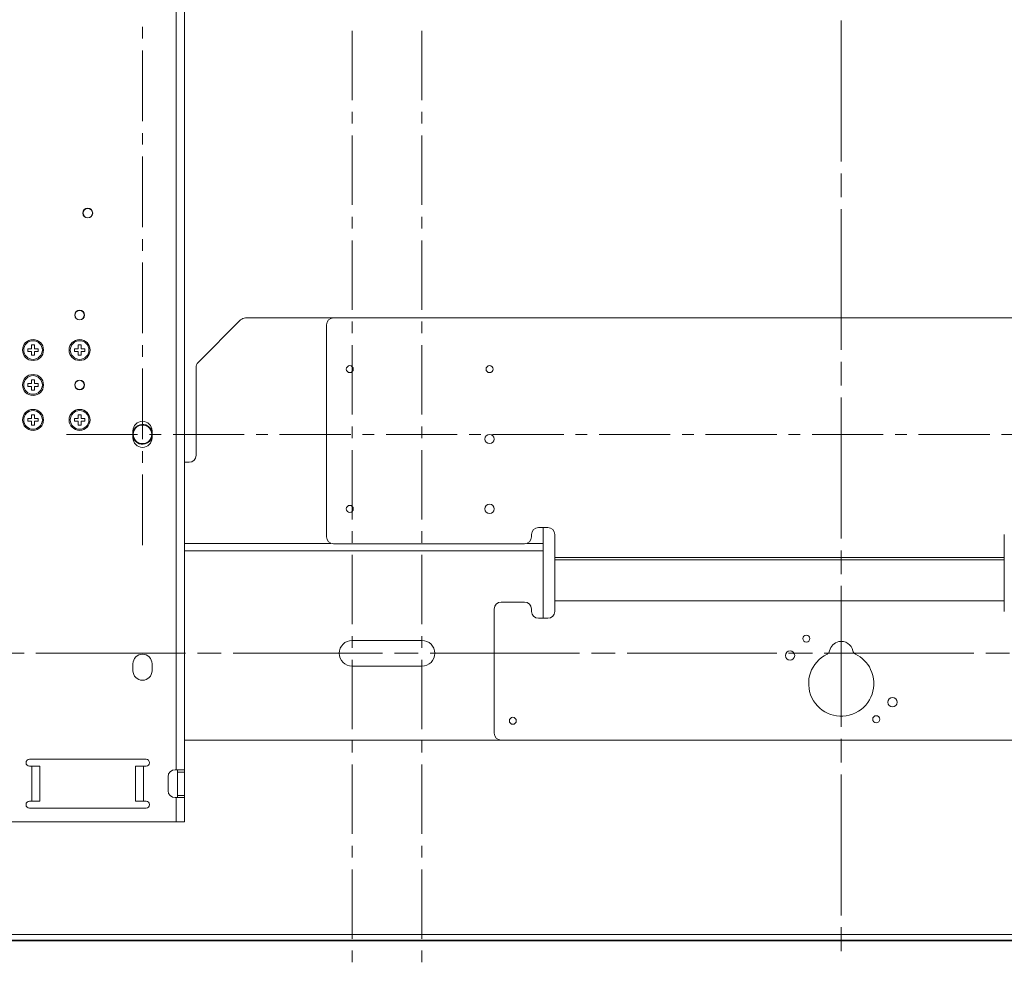
# Model space of a CAD drawing. Units: millimetres. Extents: x -39 to 249, y 47 to 295.
# Drawn here: x 34 to 52, y 115 to 132 of the extents above; entities that cross this region are included whole.
import ezdxf

# ---------------------------------------------------------------- set-up
doc = ezdxf.new("R2010")
doc.units = ezdxf.units.MM
doc.header["$MEASUREMENT"] = 0
doc.layers.add('レイヤー 2', color=7, linetype='Continuous', lineweight=0)

msp = doc.modelspace()

# ---------------------------------------------------------------- linework, layer by layer
at = {"layer": 'レイヤー 2', "color": 7, "lineweight": 9}
for p, q in [((49.307, 129.913), (49.307, 132.479)), ((36.587, 132.363), (36.587, 132.151)), ((36.587, 131.935), (36.587, 130.649)), ((36.587, 130.433), (36.587, 130.221)), ((36.587, 130.005), (36.587, 128.719)), ((49.307, 129.265), (49.307, 129.697)), ((49.307, 126.483), (49.307, 129.048)), ((36.587, 128.503), (36.587, 128.291)), ((36.587, 128.075), (36.587, 126.789)), ((38.373, 127.03), (37.6, 126.256)), ((40.064, 127.067), (38.463, 127.067)), ((36.587, 126.573), (36.587, 126.361)), ((49.307, 125.834), (49.307, 126.266)), ((36.587, 126.145), (36.587, 124.859)), ((37.562, 126.166), (37.562, 124.566)), ((49.307, 123.052), (49.307, 125.618)), ((36.587, 124.643), (36.587, 124.431)), ((37.435, 124.438), (37.35, 124.438)), ((36.587, 124.214), (36.587, 122.929)), ((43.88, 123.251), (43.88, 122.963)), ((43.88, 122.827), (37.35, 122.827)), ((43.88, 121.598), (43.88, 122.827)), ((49.307, 122.403), (49.307, 122.835)), ((49.307, 119.621), (49.307, 122.187)), ((40.403, 121.195), (41.675, 121.195)), ((41.675, 120.728), (40.403, 120.728)), ((37.35, 119.38), (43.117, 119.38)), ((49.307, 118.972), (49.307, 119.404)), ((49.307, 116.19), (49.307, 118.756)), ((49.307, 115.541), (49.307, 115.974))]:
    msp.add_line(p, q, dxfattribs=at)
for points in [[(37.202, 118.842), (37.202, 118.842), (37.202, 138.515), (37.202, 138.515)], [(37.35, 138.515), (37.35, 138.515), (37.35, 118.842), (37.35, 118.842)], [(40.403, 132.296), (40.403, 132.296), (40.403, 131.032), (40.403, 131.032)], [(41.675, 132.296), (41.675, 132.296), (41.675, 131.032), (41.675, 131.032)], [(40.403, 130.816), (40.403, 130.816), (40.403, 130.604), (40.403, 130.604)], [(41.675, 130.816), (41.675, 130.816), (41.675, 130.604), (41.675, 130.604)], [(40.403, 130.388), (40.403, 130.388), (40.403, 129.124), (40.403, 129.124)], [(41.675, 130.388), (41.675, 130.388), (41.675, 129.124), (41.675, 129.124)], [(40.403, 128.908), (40.403, 128.908), (40.403, 128.696), (40.403, 128.696)], [(41.675, 128.908), (41.675, 128.908), (41.675, 128.696), (41.675, 128.696)], [(40.403, 128.479), (40.403, 128.479), (40.403, 127.215), (40.403, 127.215)], [(41.675, 128.479), (41.675, 128.479), (41.675, 127.215), (41.675, 127.215)], [(38.463, 127.067), (38.429, 127.067), (38.397, 127.054), (38.373, 127.03)], [(40.064, 127.067), (39.994, 127.067), (39.937, 127.01), (39.937, 126.94)], [(39.937, 126.94), (39.937, 126.94), (39.937, 123.082), (39.937, 123.082)], [(56.557, 127.067), (56.557, 127.067), (40.064, 127.067), (40.064, 127.067)], [(40.403, 126.999), (40.403, 126.999), (40.403, 126.787), (40.403, 126.787)], [(41.675, 126.999), (41.675, 126.999), (41.675, 126.787), (41.675, 126.787)], [(34.569, 126.577), (34.569, 126.577), (34.62, 126.577), (34.62, 126.577)], [(34.569, 126.507), (34.569, 126.507), (34.569, 126.577), (34.569, 126.577)], [(34.62, 126.577), (34.62, 126.577), (34.62, 126.507), (34.62, 126.507)], [(35.417, 126.577), (35.417, 126.577), (35.468, 126.577), (35.468, 126.577)], [(35.417, 126.507), (35.417, 126.507), (35.417, 126.577), (35.417, 126.577)], [(35.468, 126.577), (35.468, 126.577), (35.468, 126.507), (35.468, 126.507)], [(40.403, 126.571), (40.403, 126.571), (40.403, 125.307), (40.403, 125.307)], [(41.675, 126.571), (41.675, 126.571), (41.675, 125.307), (41.675, 125.307)], [(34.499, 126.507), (34.499, 126.507), (34.569, 126.507), (34.569, 126.507)], [(34.499, 126.457), (34.499, 126.457), (34.499, 126.507), (34.499, 126.507)], [(34.569, 126.457), (34.569, 126.457), (34.499, 126.457), (34.499, 126.457)], [(34.569, 126.387), (34.569, 126.387), (34.569, 126.457), (34.569, 126.457)], [(34.62, 126.387), (34.62, 126.387), (34.569, 126.387), (34.569, 126.387)], [(34.62, 126.507), (34.62, 126.507), (34.69, 126.507), (34.69, 126.507)], [(34.62, 126.457), (34.62, 126.457), (34.62, 126.387), (34.62, 126.387)], [(34.69, 126.457), (34.69, 126.457), (34.62, 126.457), (34.62, 126.457)], [(34.69, 126.507), (34.69, 126.507), (34.69, 126.457), (34.69, 126.457)], [(35.347, 126.507), (35.347, 126.507), (35.417, 126.507), (35.417, 126.507)], [(35.347, 126.457), (35.347, 126.457), (35.347, 126.507), (35.347, 126.507)], [(35.417, 126.457), (35.417, 126.457), (35.347, 126.457), (35.347, 126.457)], [(35.417, 126.387), (35.417, 126.387), (35.417, 126.457), (35.417, 126.457)], [(35.468, 126.387), (35.468, 126.387), (35.417, 126.387), (35.417, 126.387)], [(35.468, 126.507), (35.468, 126.507), (35.538, 126.507), (35.538, 126.507)], [(35.468, 126.457), (35.468, 126.457), (35.468, 126.387), (35.468, 126.387)], [(35.538, 126.457), (35.538, 126.457), (35.468, 126.457), (35.468, 126.457)], [(35.538, 126.507), (35.538, 126.507), (35.538, 126.457), (35.538, 126.457)], [(37.6, 126.256), (37.576, 126.233), (37.562, 126.2), (37.562, 126.166)], [(34.499, 125.821), (34.499, 125.821), (34.499, 125.871), (34.499, 125.871)], [(34.499, 125.871), (34.499, 125.871), (34.569, 125.871), (34.569, 125.871)], [(34.569, 125.941), (34.569, 125.941), (34.62, 125.941), (34.62, 125.941)], [(34.569, 125.871), (34.569, 125.871), (34.569, 125.941), (34.569, 125.941)], [(34.62, 125.941), (34.62, 125.941), (34.62, 125.871), (34.62, 125.871)], [(34.62, 125.871), (34.62, 125.871), (34.69, 125.871), (34.69, 125.871)], [(34.69, 125.871), (34.69, 125.871), (34.69, 125.821), (34.69, 125.821)], [(34.569, 125.821), (34.569, 125.821), (34.499, 125.821), (34.499, 125.821)], [(34.569, 125.751), (34.569, 125.751), (34.569, 125.821), (34.569, 125.821)], [(34.62, 125.751), (34.62, 125.751), (34.569, 125.751), (34.569, 125.751)], [(34.69, 125.821), (34.69, 125.821), (34.62, 125.821), (34.62, 125.821)], [(34.62, 125.821), (34.62, 125.821), (34.62, 125.751), (34.62, 125.751)], [(34.569, 125.305), (34.569, 125.305), (34.62, 125.305), (34.62, 125.305)], [(34.569, 125.235), (34.569, 125.235), (34.569, 125.305), (34.569, 125.305)], [(34.62, 125.305), (34.62, 125.305), (34.62, 125.235), (34.62, 125.235)], [(35.417, 125.305), (35.417, 125.305), (35.468, 125.305), (35.468, 125.305)], [(35.417, 125.235), (35.417, 125.235), (35.417, 125.305), (35.417, 125.305)], [(35.468, 125.305), (35.468, 125.305), (35.468, 125.235), (35.468, 125.235)], [(34.499, 125.185), (34.499, 125.185), (34.499, 125.235), (34.499, 125.235)], [(34.499, 125.235), (34.499, 125.235), (34.569, 125.235), (34.569, 125.235)], [(34.569, 125.185), (34.569, 125.185), (34.499, 125.185), (34.499, 125.185)], [(34.569, 125.115), (34.569, 125.115), (34.569, 125.185), (34.569, 125.185)], [(34.62, 125.115), (34.62, 125.115), (34.569, 125.115), (34.569, 125.115)], [(34.62, 125.235), (34.62, 125.235), (34.69, 125.235), (34.69, 125.235)], [(34.62, 125.185), (34.62, 125.185), (34.62, 125.115), (34.62, 125.115)], [(34.69, 125.185), (34.69, 125.185), (34.62, 125.185), (34.62, 125.185)], [(34.69, 125.235), (34.69, 125.235), (34.69, 125.185), (34.69, 125.185)], [(35.347, 125.235), (35.347, 125.235), (35.417, 125.235), (35.417, 125.235)], [(35.347, 125.185), (35.347, 125.185), (35.347, 125.235), (35.347, 125.235)], [(35.417, 125.185), (35.417, 125.185), (35.347, 125.185), (35.347, 125.185)], [(35.417, 125.115), (35.417, 125.115), (35.417, 125.185), (35.417, 125.185)], [(35.468, 125.115), (35.468, 125.115), (35.417, 125.115), (35.417, 125.115)], [(35.468, 125.235), (35.468, 125.235), (35.538, 125.235), (35.538, 125.235)], [(35.468, 125.185), (35.468, 125.185), (35.468, 125.115), (35.468, 125.115)], [(35.538, 125.185), (35.538, 125.185), (35.468, 125.185), (35.468, 125.185)], [(35.538, 125.235), (35.538, 125.235), (35.538, 125.185), (35.538, 125.185)], [(36.499, 124.947), (36.499, 124.947), (35.205, 124.947), (35.205, 124.947)], [(36.413, 125.011), (36.413, 125.011), (36.413, 124.884), (36.413, 124.884)], [(36.928, 124.947), (36.928, 124.947), (36.715, 124.947), (36.715, 124.947)], [(36.761, 124.884), (36.761, 124.884), (36.761, 125.011), (36.761, 125.011)], [(38.438, 124.947), (38.438, 124.947), (37.144, 124.947), (37.144, 124.947)], [(38.866, 124.947), (38.866, 124.947), (38.654, 124.947), (38.654, 124.947)], [(40.377, 124.947), (40.377, 124.947), (39.083, 124.947), (39.083, 124.947)], [(40.403, 125.09), (40.403, 125.09), (40.403, 124.878), (40.403, 124.878)], [(40.805, 124.947), (40.805, 124.947), (40.593, 124.947), (40.593, 124.947)], [(42.316, 124.947), (42.316, 124.947), (41.022, 124.947), (41.022, 124.947)], [(41.675, 125.09), (41.675, 125.09), (41.675, 124.878), (41.675, 124.878)], [(42.744, 124.947), (42.744, 124.947), (42.532, 124.947), (42.532, 124.947)], [(44.255, 124.947), (44.255, 124.947), (42.96, 124.947), (42.96, 124.947)], [(44.683, 124.947), (44.683, 124.947), (44.471, 124.947), (44.471, 124.947)], [(46.194, 124.947), (46.194, 124.947), (44.899, 124.947), (44.899, 124.947)], [(46.622, 124.947), (46.622, 124.947), (46.41, 124.947), (46.41, 124.947)], [(48.133, 124.947), (48.133, 124.947), (46.838, 124.947), (46.838, 124.947)], [(48.561, 124.947), (48.561, 124.947), (48.349, 124.947), (48.349, 124.947)], [(50.072, 124.947), (50.072, 124.947), (48.777, 124.947), (48.777, 124.947)], [(50.5, 124.947), (50.5, 124.947), (50.288, 124.947), (50.288, 124.947)], [(52.01, 124.947), (52.01, 124.947), (50.716, 124.947), (50.716, 124.947)], [(52.439, 124.947), (52.439, 124.947), (52.227, 124.947), (52.227, 124.947)], [(40.403, 124.662), (40.403, 124.662), (40.403, 123.398), (40.403, 123.398)], [(41.675, 124.662), (41.675, 124.662), (41.675, 123.398), (41.675, 123.398)], [(37.435, 124.438), (37.505, 124.438), (37.562, 124.495), (37.562, 124.566)], [(40.403, 123.182), (40.403, 123.182), (40.403, 122.97), (40.403, 122.97)], [(41.675, 123.182), (41.675, 123.182), (41.675, 122.97), (41.675, 122.97)], [(43.795, 123.251), (43.725, 123.251), (43.668, 123.194), (43.668, 123.124)], [(43.795, 123.251), (43.795, 123.251), (43.965, 123.251), (43.965, 123.251)], [(44.092, 123.124), (44.092, 123.194), (44.035, 123.251), (43.965, 123.251)], [(37.35, 122.963), (37.35, 122.963), (40.018, 122.963), (40.018, 122.963)], [(39.937, 123.082), (39.937, 123.011), (39.994, 122.954), (40.064, 122.954)], [(43.541, 122.954), (43.611, 122.954), (43.668, 123.011), (43.668, 123.082)], [(43.586, 122.963), (43.586, 122.963), (43.88, 122.963), (43.88, 122.963)], [(43.668, 123.082), (43.668, 123.082), (43.668, 123.124), (43.668, 123.124)], [(44.092, 123.124), (44.092, 123.124), (44.092, 122.708), (44.092, 122.708)], [(52.275, 122.708), (52.275, 122.708), (52.275, 123.124), (52.275, 123.124)], [(40.064, 122.954), (40.064, 122.954), (43.541, 122.954), (43.541, 122.954)], [(40.403, 122.754), (40.403, 122.754), (40.403, 121.49), (40.403, 121.49)], [(41.675, 122.754), (41.675, 122.754), (41.675, 121.49), (41.675, 121.49)], [(44.092, 122.708), (44.092, 122.708), (52.275, 122.708), (52.275, 122.708)], [(44.092, 122.665), (44.092, 122.665), (44.092, 121.914), (44.092, 121.914)], [(52.275, 122.665), (52.275, 122.665), (44.092, 122.665), (44.092, 122.665)], [(52.275, 121.914), (52.275, 121.914), (52.275, 122.665), (52.275, 122.665)], [(43.117, 121.894), (43.046, 121.894), (42.989, 121.837), (42.989, 121.767)], [(43.541, 121.894), (43.541, 121.894), (43.117, 121.894), (43.117, 121.894)], [(43.668, 121.767), (43.668, 121.837), (43.611, 121.894), (43.541, 121.894)], [(52.275, 121.914), (52.275, 121.914), (44.092, 121.914), (44.092, 121.914)], [(44.092, 121.914), (44.092, 121.914), (44.092, 121.725), (44.092, 121.725)], [(52.275, 121.725), (52.275, 121.725), (52.275, 121.914), (52.275, 121.914)], [(42.989, 121.767), (42.989, 121.767), (42.989, 119.507), (42.989, 119.507)], [(43.668, 121.725), (43.668, 121.725), (43.668, 121.767), (43.668, 121.767)], [(43.668, 121.725), (43.668, 121.654), (43.725, 121.598), (43.795, 121.598)], [(43.965, 121.598), (44.035, 121.598), (44.092, 121.654), (44.092, 121.725)], [(43.965, 121.598), (43.965, 121.598), (43.795, 121.598), (43.795, 121.598)], [(40.403, 121.273), (40.403, 121.273), (40.403, 121.061), (40.403, 121.061)], [(41.675, 121.273), (41.675, 121.273), (41.675, 121.061), (41.675, 121.061)], [(49.049, 120.945), (49.073, 120.956), (49.09, 120.978), (49.095, 121.004)], [(49.519, 121.004), (49.524, 120.978), (49.541, 120.956), (49.565, 120.945)], [(34.43, 120.962), (34.43, 120.962), (33.998, 120.962), (33.998, 120.962)], [(37.37, 120.962), (37.37, 120.962), (34.647, 120.962), (34.647, 120.962)], [(38.018, 120.962), (38.018, 120.962), (37.586, 120.962), (37.586, 120.962)], [(40.957, 120.962), (40.957, 120.962), (38.235, 120.962), (38.235, 120.962)], [(40.403, 120.845), (40.403, 120.845), (40.403, 119.581), (40.403, 119.581)], [(41.606, 120.962), (41.606, 120.962), (41.174, 120.962), (41.174, 120.962)], [(41.675, 120.845), (41.675, 120.845), (41.675, 119.581), (41.675, 119.581)], [(44.545, 120.962), (44.545, 120.962), (41.822, 120.962), (41.822, 120.962)], [(45.194, 120.962), (45.194, 120.962), (44.761, 120.962), (44.761, 120.962)], [(48.133, 120.962), (48.133, 120.962), (45.41, 120.962), (45.41, 120.962)], [(48.782, 120.962), (48.782, 120.962), (48.349, 120.962), (48.349, 120.962)], [(51.721, 120.962), (51.721, 120.962), (48.998, 120.962), (48.998, 120.962)], [(52.37, 120.962), (52.37, 120.962), (51.937, 120.962), (51.937, 120.962)], [(36.413, 120.771), (36.413, 120.771), (36.413, 120.644), (36.413, 120.644)], [(36.761, 120.644), (36.761, 120.644), (36.761, 120.771), (36.761, 120.771)], [(42.989, 119.507), (42.989, 119.437), (43.046, 119.38), (43.117, 119.38)], [(54.141, 119.38), (54.141, 119.38), (43.117, 119.38), (43.117, 119.38)], [(40.403, 119.365), (40.403, 119.365), (40.403, 119.153), (40.403, 119.153)], [(41.675, 119.365), (41.675, 119.365), (41.675, 119.153), (41.675, 119.153)], [(34.531, 119.032), (34.531, 119.032), (36.651, 119.032), (36.651, 119.032)], [(34.573, 118.905), (34.573, 118.905), (34.531, 118.905), (34.531, 118.905)], [(34.573, 118.269), (34.573, 118.269), (34.573, 118.905), (34.573, 118.905)], [(34.721, 118.905), (34.721, 118.905), (34.721, 118.269), (34.721, 118.269)], [(36.46, 118.269), (36.46, 118.269), (36.46, 118.905), (36.46, 118.905)], [(36.651, 118.905), (36.651, 118.905), (36.608, 118.905), (36.608, 118.905)], [(36.608, 118.905), (36.608, 118.905), (36.608, 118.269), (36.608, 118.269)], [(37.181, 118.842), (37.11, 118.842), (37.053, 118.785), (37.053, 118.714)], [(37.181, 118.842), (37.181, 118.842), (37.202, 118.842), (37.202, 118.842)], [(40.403, 118.937), (40.403, 118.937), (40.403, 117.672), (40.403, 117.672)], [(41.675, 118.937), (41.675, 118.937), (41.675, 117.672), (41.675, 117.672)], [(37.053, 118.46), (37.053, 118.46), (37.053, 118.714), (37.053, 118.714)], [(37.223, 118.799), (37.223, 118.799), (37.223, 118.375), (37.223, 118.375)], [(37.35, 118.799), (37.35, 118.799), (37.223, 118.799), (37.223, 118.799)], [(37.35, 118.799), (37.35, 118.799), (37.35, 118.375), (37.35, 118.375)], [(37.053, 118.46), (37.053, 118.39), (37.11, 118.333), (37.181, 118.333)], [(37.202, 118.333), (37.202, 118.333), (37.181, 118.333), (37.181, 118.333)], [(37.202, 117.896), (37.202, 117.896), (37.202, 118.333), (37.202, 118.333)], [(37.223, 118.375), (37.223, 118.375), (37.35, 118.375), (37.35, 118.375)], [(37.35, 118.333), (37.35, 118.333), (37.35, 117.896), (37.35, 117.896)], [(34.531, 118.269), (34.531, 118.269), (34.573, 118.269), (34.573, 118.269)], [(36.651, 118.142), (36.651, 118.142), (34.531, 118.142), (34.531, 118.142)], [(36.608, 118.269), (36.608, 118.269), (36.651, 118.269), (36.651, 118.269)], [(33.979, 117.896), (33.979, 117.896), (37.202, 117.896), (37.202, 117.896)], [(40.403, 117.456), (40.403, 117.456), (40.403, 117.244), (40.403, 117.244)], [(41.675, 117.456), (41.675, 117.456), (41.675, 117.244), (41.675, 117.244)], [(40.403, 117.028), (40.403, 117.028), (40.403, 115.764), (40.403, 115.764)], [(41.675, 117.028), (41.675, 117.028), (41.675, 115.764), (41.675, 115.764)], [(95.074, 115.843), (95.074, 115.843), (3.54, 115.843), (3.54, 115.843)], [(95.143, 115.725), (95.143, 115.725), (3.472, 115.725), (3.472, 115.725)], [(3.484, 115.738), (3.484, 115.738), (95.13, 115.738), (95.13, 115.738)], [(40.403, 115.548), (40.403, 115.548), (40.403, 115.336), (40.403, 115.336)], [(41.675, 115.548), (41.675, 115.548), (41.675, 115.336), (41.675, 115.336)]]:
    msp.add_open_spline(points, degree=3, dxfattribs=at)
for points, knots in [([(35.68, 128.975), (35.68, 129.024), (35.64, 129.064), (35.591, 129.064), (35.542, 129.064), (35.502, 129.024), (35.502, 128.975), (35.502, 128.926), (35.542, 128.886), (35.591, 128.886), (35.64, 128.886), (35.68, 128.926), (35.68, 128.975)], [0, 0, 0, 0, 1, 1, 1, 2, 2, 2, 3, 3, 3, 4, 4, 4, 4]), ([(35.675, 128.975), (35.675, 129.022), (35.638, 129.06), (35.591, 129.06), (35.544, 129.06), (35.506, 129.022), (35.506, 128.975), (35.506, 128.928), (35.544, 128.89), (35.591, 128.89), (35.638, 128.89), (35.675, 128.928), (35.675, 128.975)], [0, 0, 0, 0, 1, 1, 1, 2, 2, 2, 3, 3, 3, 4, 4, 4, 4]), ([(35.531, 127.118), (35.531, 127.167), (35.491, 127.207), (35.442, 127.207), (35.393, 127.207), (35.353, 127.167), (35.353, 127.118), (35.353, 127.069), (35.393, 127.029), (35.442, 127.029), (35.491, 127.029), (35.531, 127.069), (35.531, 127.118)], [0, 0, 0, 0, 1, 1, 1, 2, 2, 2, 3, 3, 3, 4, 4, 4, 4]), ([(35.527, 127.118), (35.527, 127.165), (35.489, 127.203), (35.442, 127.203), (35.395, 127.203), (35.358, 127.165), (35.358, 127.118), (35.358, 127.071), (35.395, 127.033), (35.442, 127.033), (35.489, 127.033), (35.527, 127.071), (35.527, 127.118)], [0, 0, 0, 0, 1, 1, 1, 2, 2, 2, 3, 3, 3, 4, 4, 4, 4]), ([(34.785, 126.482), (34.785, 126.587), (34.7, 126.673), (34.594, 126.673), (34.489, 126.673), (34.403, 126.587), (34.403, 126.482), (34.403, 126.377), (34.489, 126.291), (34.594, 126.291), (34.7, 126.291), (34.785, 126.377), (34.785, 126.482)], [0, 0, 0, 0, 1, 1, 1, 2, 2, 2, 3, 3, 3, 4, 4, 4, 4]), ([(34.425, 126.482), (34.425, 126.388), (34.501, 126.312), (34.594, 126.312), (34.688, 126.312), (34.764, 126.388), (34.764, 126.482), (34.764, 126.576), (34.688, 126.652), (34.594, 126.652), (34.501, 126.652), (34.425, 126.576), (34.425, 126.482)], [0, 0, 0, 0, 1, 1, 1, 2, 2, 2, 3, 3, 3, 4, 4, 4, 4]), ([(35.633, 126.482), (35.633, 126.587), (35.548, 126.673), (35.442, 126.673), (35.337, 126.673), (35.251, 126.587), (35.251, 126.482), (35.251, 126.377), (35.337, 126.291), (35.442, 126.291), (35.548, 126.291), (35.633, 126.377), (35.633, 126.482)], [0, 0, 0, 0, 1, 1, 1, 2, 2, 2, 3, 3, 3, 4, 4, 4, 4]), ([(35.273, 126.482), (35.273, 126.388), (35.349, 126.312), (35.442, 126.312), (35.536, 126.312), (35.612, 126.388), (35.612, 126.482), (35.612, 126.576), (35.536, 126.652), (35.442, 126.652), (35.349, 126.652), (35.273, 126.576), (35.273, 126.482)], [0, 0, 0, 0, 1, 1, 1, 2, 2, 2, 3, 3, 3, 4, 4, 4, 4]), ([(40.297, 126.134), (40.297, 126.099), (40.326, 126.071), (40.361, 126.071), (40.396, 126.071), (40.424, 126.099), (40.424, 126.134), (40.424, 126.169), (40.396, 126.198), (40.361, 126.198), (40.326, 126.198), (40.297, 126.169), (40.297, 126.134)], [0, 0, 0, 0, 1, 1, 1, 2, 2, 2, 3, 3, 3, 4, 4, 4, 4]), ([(42.841, 126.134), (42.841, 126.099), (42.87, 126.071), (42.905, 126.071), (42.94, 126.071), (42.968, 126.099), (42.968, 126.134), (42.968, 126.169), (42.94, 126.198), (42.905, 126.198), (42.87, 126.198), (42.841, 126.169), (42.841, 126.134)], [0, 0, 0, 0, 1, 1, 1, 2, 2, 2, 3, 3, 3, 4, 4, 4, 4]), ([(34.785, 125.846), (34.785, 125.951), (34.7, 126.037), (34.594, 126.037), (34.489, 126.037), (34.403, 125.951), (34.403, 125.846), (34.403, 125.741), (34.489, 125.655), (34.594, 125.655), (34.7, 125.655), (34.785, 125.741), (34.785, 125.846)], [0, 0, 0, 0, 1, 1, 1, 2, 2, 2, 3, 3, 3, 4, 4, 4, 4]), ([(34.425, 125.846), (34.425, 125.752), (34.501, 125.676), (34.594, 125.676), (34.688, 125.676), (34.764, 125.752), (34.764, 125.846), (34.764, 125.94), (34.688, 126.016), (34.594, 126.016), (34.501, 126.016), (34.425, 125.94), (34.425, 125.846)], [0, 0, 0, 0, 1, 1, 1, 2, 2, 2, 3, 3, 3, 4, 4, 4, 4]), ([(35.531, 125.846), (35.531, 125.895), (35.491, 125.935), (35.442, 125.935), (35.393, 125.935), (35.353, 125.895), (35.353, 125.846), (35.353, 125.797), (35.393, 125.757), (35.442, 125.757), (35.491, 125.757), (35.531, 125.797), (35.531, 125.846)], [0, 0, 0, 0, 1, 1, 1, 2, 2, 2, 3, 3, 3, 4, 4, 4, 4]), ([(35.527, 125.846), (35.527, 125.893), (35.489, 125.931), (35.442, 125.931), (35.395, 125.931), (35.358, 125.893), (35.358, 125.846), (35.358, 125.799), (35.395, 125.761), (35.442, 125.761), (35.489, 125.761), (35.527, 125.799), (35.527, 125.846)], [0, 0, 0, 0, 1, 1, 1, 2, 2, 2, 3, 3, 3, 4, 4, 4, 4]), ([(34.785, 125.21), (34.785, 125.315), (34.7, 125.401), (34.594, 125.401), (34.489, 125.401), (34.403, 125.315), (34.403, 125.21), (34.403, 125.105), (34.489, 125.019), (34.594, 125.019), (34.7, 125.019), (34.785, 125.105), (34.785, 125.21)], [0, 0, 0, 0, 1, 1, 1, 2, 2, 2, 3, 3, 3, 4, 4, 4, 4]), ([(34.425, 125.21), (34.425, 125.116), (34.501, 125.04), (34.594, 125.04), (34.688, 125.04), (34.764, 125.116), (34.764, 125.21), (34.764, 125.304), (34.688, 125.38), (34.594, 125.38), (34.501, 125.38), (34.425, 125.304), (34.425, 125.21)], [0, 0, 0, 0, 1, 1, 1, 2, 2, 2, 3, 3, 3, 4, 4, 4, 4]), ([(35.633, 125.21), (35.633, 125.315), (35.548, 125.401), (35.442, 125.401), (35.337, 125.401), (35.251, 125.315), (35.251, 125.21), (35.251, 125.105), (35.337, 125.019), (35.442, 125.019), (35.548, 125.019), (35.633, 125.105), (35.633, 125.21)], [0, 0, 0, 0, 1, 1, 1, 2, 2, 2, 3, 3, 3, 4, 4, 4, 4]), ([(35.273, 125.21), (35.273, 125.116), (35.349, 125.04), (35.442, 125.04), (35.536, 125.04), (35.612, 125.116), (35.612, 125.21), (35.612, 125.304), (35.536, 125.38), (35.442, 125.38), (35.349, 125.38), (35.273, 125.304), (35.273, 125.21)], [0, 0, 0, 0, 1, 1, 1, 2, 2, 2, 3, 3, 3, 4, 4, 4, 4]), ([(36.761, 125.011), (36.761, 125.107), (36.683, 125.185), (36.587, 125.185), (36.491, 125.185), (36.413, 125.107), (36.413, 125.011)], [0, 0, 0, 0, 1, 1, 1, 2, 2, 2, 2]), ([(36.761, 124.995), (36.735, 125.091), (36.636, 125.147), (36.54, 125.121), (36.478, 125.104), (36.43, 125.056), (36.413, 124.995)], [0, 0, 0, 0, 1, 1, 1, 2, 2, 2, 2]), ([(36.761, 124.947), (36.761, 125.043), (36.683, 125.121), (36.587, 125.121), (36.491, 125.121), (36.413, 125.043), (36.413, 124.947), (36.413, 124.851), (36.491, 124.773), (36.587, 124.773), (36.683, 124.773), (36.761, 124.851), (36.761, 124.947)], [0, 0, 0, 0, 1, 1, 1, 2, 2, 2, 3, 3, 3, 4, 4, 4, 4]), ([(36.757, 124.947), (36.757, 125.041), (36.681, 125.117), (36.587, 125.117), (36.493, 125.117), (36.417, 125.041), (36.417, 124.947), (36.417, 124.853), (36.493, 124.778), (36.587, 124.778), (36.681, 124.778), (36.757, 124.853), (36.757, 124.947)], [0, 0, 0, 0, 1, 1, 1, 2, 2, 2, 3, 3, 3, 4, 4, 4, 4]), ([(42.82, 124.862), (42.82, 124.815), (42.858, 124.778), (42.905, 124.778), (42.952, 124.778), (42.989, 124.815), (42.989, 124.862), (42.989, 124.909), (42.952, 124.947), (42.905, 124.947), (42.858, 124.947), (42.82, 124.909), (42.82, 124.862)], [0, 0, 0, 0, 1, 1, 1, 2, 2, 2, 3, 3, 3, 4, 4, 4, 4]), ([(36.413, 124.9), (36.439, 124.804), (36.539, 124.747), (36.635, 124.773), (36.696, 124.79), (36.744, 124.838), (36.761, 124.9)], [0, 0, 0, 0, 1, 1, 1, 2, 2, 2, 2]), ([(36.413, 124.884), (36.413, 124.788), (36.491, 124.71), (36.587, 124.71), (36.683, 124.71), (36.761, 124.788), (36.761, 124.884)], [0, 0, 0, 0, 1, 1, 1, 2, 2, 2, 2]), ([(42.82, 123.59), (42.82, 123.544), (42.858, 123.506), (42.905, 123.506), (42.952, 123.506), (42.989, 123.544), (42.989, 123.59), (42.989, 123.637), (42.952, 123.675), (42.905, 123.675), (42.858, 123.675), (42.82, 123.637), (42.82, 123.59)], [0, 0, 0, 0, 1, 1, 1, 2, 2, 2, 3, 3, 3, 4, 4, 4, 4]), ([(40.297, 123.59), (40.297, 123.555), (40.326, 123.527), (40.361, 123.527), (40.396, 123.527), (40.424, 123.555), (40.424, 123.59), (40.424, 123.625), (40.396, 123.654), (40.361, 123.654), (40.326, 123.654), (40.297, 123.625), (40.297, 123.59)], [0, 0, 0, 0, 1, 1, 1, 2, 2, 2, 3, 3, 3, 4, 4, 4, 4]), ([(43.88, 122.963), (43.88, 122.963), (43.88, 122.867), (43.88, 122.867), (43.88, 122.867), (43.88, 122.827), (43.88, 122.827)], [0, 0, 0, 0, 1, 1, 1, 2, 2, 2, 2]), ([(44.092, 122.665), (44.092, 122.665), (44.092, 122.686), (44.092, 122.686), (44.092, 122.686), (44.092, 122.708), (44.092, 122.708)], [0, 0, 0, 0, 1, 1, 1, 2, 2, 2, 2]), ([(52.275, 122.708), (52.275, 122.708), (52.275, 122.686), (52.275, 122.686), (52.275, 122.686), (52.275, 122.665), (52.275, 122.665)], [0, 0, 0, 0, 1, 1, 1, 2, 2, 2, 2]), ([(40.403, 121.195), (40.274, 121.195), (40.17, 121.09), (40.17, 120.962), (40.17, 120.833), (40.274, 120.728), (40.403, 120.728)], [0, 0, 0, 0, 1, 1, 1, 2, 2, 2, 2]), ([(41.675, 120.728), (41.804, 120.728), (41.908, 120.833), (41.908, 120.962), (41.908, 121.09), (41.804, 121.195), (41.675, 121.195)], [0, 0, 0, 0, 1, 1, 1, 2, 2, 2, 2]), ([(48.607, 121.229), (48.607, 121.194), (48.636, 121.165), (48.671, 121.165), (48.706, 121.165), (48.735, 121.194), (48.735, 121.229), (48.735, 121.264), (48.706, 121.292), (48.671, 121.292), (48.636, 121.292), (48.607, 121.264), (48.607, 121.229)], [0, 0, 0, 0, 1, 1, 1, 2, 2, 2, 3, 3, 3, 4, 4, 4, 4]), ([(49.519, 121.004), (49.495, 121.121), (49.381, 121.197), (49.264, 121.173), (49.179, 121.156), (49.112, 121.09), (49.095, 121.004)], [0, 0, 0, 0, 1, 1, 1, 2, 2, 2, 2]), ([(48.374, 120.834), (48.421, 120.834), (48.459, 120.872), (48.459, 120.919), (48.459, 120.966), (48.421, 121.004), (48.374, 121.004), (48.327, 121.004), (48.289, 120.966), (48.289, 120.919), (48.289, 120.872), (48.327, 120.834), (48.374, 120.834)], [0, 0, 0, 0, 1, 1, 1, 2, 2, 2, 3, 3, 3, 4, 4, 4, 4]), ([(36.761, 120.771), (36.761, 120.867), (36.683, 120.945), (36.587, 120.945), (36.491, 120.945), (36.413, 120.867), (36.413, 120.771)], [0, 0, 0, 0, 1, 1, 1, 2, 2, 2, 2]), ([(49.049, 120.945), (48.754, 120.802), (48.63, 120.447), (48.773, 120.152), (48.915, 119.857), (49.27, 119.733), (49.565, 119.876), (49.86, 120.018), (49.984, 120.373), (49.842, 120.669), (49.783, 120.789), (49.686, 120.887), (49.565, 120.945)], [0, 0, 0, 0, 1, 1, 1, 2, 2, 2, 3, 3, 3, 4, 4, 4, 4]), ([(36.413, 120.644), (36.413, 120.548), (36.491, 120.47), (36.587, 120.47), (36.683, 120.47), (36.761, 120.548), (36.761, 120.644)], [0, 0, 0, 0, 1, 1, 1, 2, 2, 2, 2]), ([(50.24, 119.986), (50.287, 119.986), (50.325, 120.024), (50.325, 120.071), (50.325, 120.118), (50.287, 120.156), (50.24, 120.156), (50.193, 120.156), (50.155, 120.118), (50.155, 120.071), (50.155, 120.024), (50.193, 119.986), (50.24, 119.986)], [0, 0, 0, 0, 1, 1, 1, 2, 2, 2, 3, 3, 3, 4, 4, 4, 4]), ([(43.265, 119.732), (43.265, 119.697), (43.294, 119.668), (43.329, 119.668), (43.364, 119.668), (43.392, 119.697), (43.392, 119.732), (43.392, 119.767), (43.364, 119.796), (43.329, 119.796), (43.294, 119.796), (43.265, 119.767), (43.265, 119.732)], [0, 0, 0, 0, 1, 1, 1, 2, 2, 2, 3, 3, 3, 4, 4, 4, 4]), ([(49.879, 119.762), (49.879, 119.726), (49.908, 119.698), (49.943, 119.698), (49.978, 119.698), (50.007, 119.726), (50.007, 119.762), (50.007, 119.797), (49.978, 119.825), (49.943, 119.825), (49.908, 119.825), (49.879, 119.797), (49.879, 119.762)], [0, 0, 0, 0, 1, 1, 1, 2, 2, 2, 3, 3, 3, 4, 4, 4, 4]), ([(34.531, 119.032), (34.496, 119.032), (34.467, 119.004), (34.467, 118.969), (34.467, 118.934), (34.496, 118.905), (34.531, 118.905)], [0, 0, 0, 0, 1, 1, 1, 2, 2, 2, 2]), ([(36.651, 118.905), (36.686, 118.905), (36.714, 118.934), (36.714, 118.969), (36.714, 119.004), (36.686, 119.032), (36.651, 119.032)], [0, 0, 0, 0, 1, 1, 1, 2, 2, 2, 2]), ([(34.573, 118.905), (34.573, 118.905), (34.678, 118.905), (34.678, 118.905), (34.678, 118.905), (34.721, 118.905), (34.721, 118.905)], [0, 0, 0, 0, 1, 1, 1, 2, 2, 2, 2]), ([(36.46, 118.905), (36.46, 118.905), (36.503, 118.905), (36.503, 118.905), (36.503, 118.905), (36.608, 118.905), (36.608, 118.905)], [0, 0, 0, 0, 1, 1, 1, 2, 2, 2, 2]), ([(37.35, 118.842), (37.35, 118.842), (37.307, 118.842), (37.307, 118.842), (37.307, 118.842), (37.202, 118.842), (37.202, 118.842)], [0, 0, 0, 0, 1, 1, 1, 2, 2, 2, 2]), ([(37.223, 118.799), (37.223, 118.799), (37.223, 118.829), (37.223, 118.829), (37.223, 118.829), (37.223, 118.842), (37.223, 118.842)], [0, 0, 0, 0, 1, 1, 1, 2, 2, 2, 2]), ([(37.35, 118.842), (37.35, 118.842), (37.35, 118.829), (37.35, 118.829), (37.35, 118.829), (37.35, 118.799), (37.35, 118.799)], [0, 0, 0, 0, 1, 1, 1, 2, 2, 2, 2]), ([(37.202, 118.333), (37.202, 118.333), (37.307, 118.333), (37.307, 118.333), (37.307, 118.333), (37.35, 118.333), (37.35, 118.333)], [0, 0, 0, 0, 1, 1, 1, 2, 2, 2, 2]), ([(37.223, 118.333), (37.223, 118.333), (37.223, 118.345), (37.223, 118.345), (37.223, 118.345), (37.223, 118.375), (37.223, 118.375)], [0, 0, 0, 0, 1, 1, 1, 2, 2, 2, 2]), ([(37.35, 118.375), (37.35, 118.375), (37.35, 118.345), (37.35, 118.345), (37.35, 118.345), (37.35, 118.333), (37.35, 118.333)], [0, 0, 0, 0, 1, 1, 1, 2, 2, 2, 2]), ([(34.531, 118.269), (34.496, 118.269), (34.467, 118.241), (34.467, 118.206), (34.467, 118.17), (34.496, 118.142), (34.531, 118.142)], [0, 0, 0, 0, 1, 1, 1, 2, 2, 2, 2]), ([(34.721, 118.269), (34.721, 118.269), (34.678, 118.269), (34.678, 118.269), (34.678, 118.269), (34.573, 118.269), (34.573, 118.269)], [0, 0, 0, 0, 1, 1, 1, 2, 2, 2, 2]), ([(36.608, 118.269), (36.608, 118.269), (36.503, 118.269), (36.503, 118.269), (36.503, 118.269), (36.46, 118.269), (36.46, 118.269)], [0, 0, 0, 0, 1, 1, 1, 2, 2, 2, 2]), ([(36.651, 118.142), (36.686, 118.142), (36.714, 118.17), (36.714, 118.206), (36.714, 118.241), (36.686, 118.269), (36.651, 118.269)], [0, 0, 0, 0, 1, 1, 1, 2, 2, 2, 2]), ([(37.35, 117.896), (37.35, 117.896), (37.307, 117.896), (37.307, 117.896), (37.307, 117.896), (37.202, 117.896), (37.202, 117.896)], [0, 0, 0, 0, 1, 1, 1, 2, 2, 2, 2])]:
    msp.add_open_spline(points, degree=3, knots=knots, dxfattribs=at)

doc.saveas('drawing.dxf')
